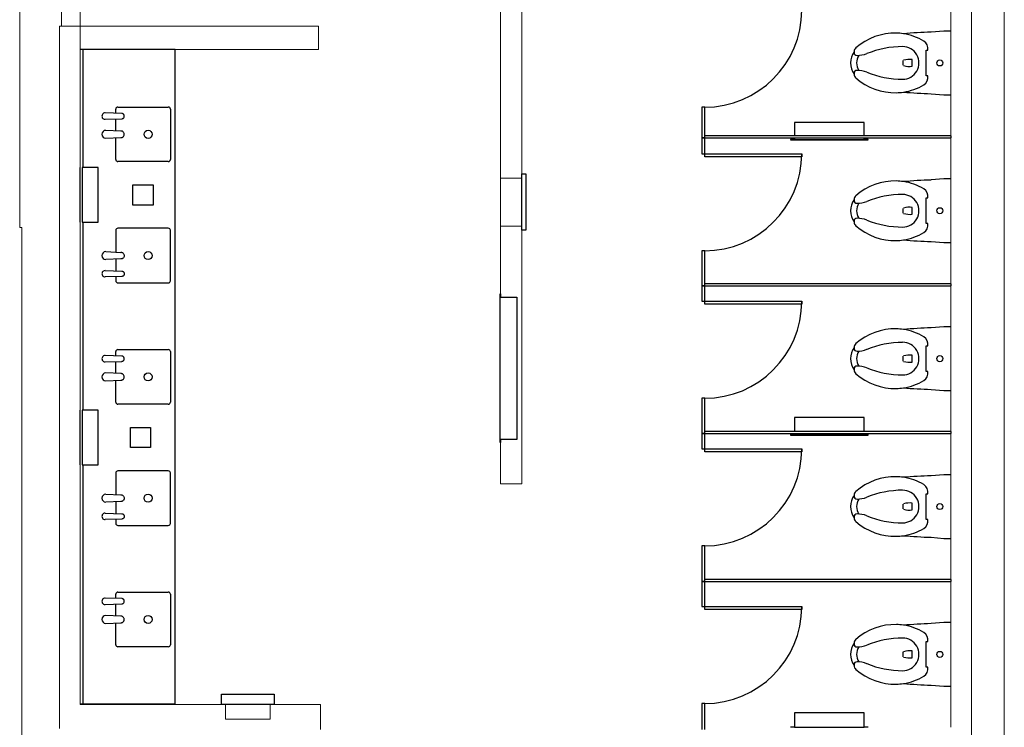
# Model space of a CAD drawing. Units: inches. Extents: x -4372 to 8991, y -4562 to 10911.
# Drawn here: x 4641 to 4885, y 669 to 844 of the extents above; entities that cross this region are included whole.
import ezdxf

# ---------------------------------------------------------------- set-up
doc = ezdxf.new("R2010")
doc.units = ezdxf.units.IN
doc.header["$MEASUREMENT"] = 0
doc.layers.add('MC-BLDG Shell', color=7, linetype='Continuous')

# ---------------------------------------------------------------- blocks, each defined once
blk = doc.blocks.new('MCNS-Lobby-Bldg Shell')
at = {"layer": 'MC-BLDG Shell', "lineweight": 0}
for p, q in [((4641.01, 792.43), (4641.01, 888.22)), ((4651.32, 888.22), (4651.32, 842.27)), ((4655.94, 842.27), (4655.94, 888.22)), ((4759.97, 888.22), (4759.97, 804.65)), ((4765.22, 805.78), (4765.22, 887.72)), ((4876.52, 571.27), (4876.52, 888.84)), ((4884.6, 888.84), (4884.6, 571.27)), ((4871.4, 851.22), (4871.4, 815.14)), ((4650.82, 842.27), (4650.82, 668.52)), ((4655.94, 842.27), (4650.82, 842.27)), ((4651.32, 842.27), (4655.94, 842.27)), ((4714.97, 842.27), (4655.94, 842.27)), ((4655.94, 842.27), (4655.94, 836.52)), ((4655.94, 674.52), (4655.94, 842.27)), ((4714.97, 836.52), (4714.97, 842.27)), ((4655.94, 836.52), (4714.97, 836.52)), ((4871.4, 814.64), (4871.4, 778.57)), ((4759.97, 804.65), (4765.22, 804.65)), ((4759.97, 792.78), (4759.97, 804.65)), ((4641.51, 792.43), (4641.01, 792.43)), ((4641.51, 570.64), (4641.51, 792.43)), ((4765.22, 792.78), (4759.97, 792.78)), ((4759.97, 792.78), (4759.97, 775.27)), ((4765.22, 729.06), (4765.22, 791.78)), ((4871.4, 778.07), (4871.4, 741.99)), ((4871.4, 741.49), (4871.4, 705.42)), ((4759.97, 740.02), (4759.97, 729.06)), ((4759.97, 729.06), (4765.22, 729.06)), ((4871.4, 704.89), (4871.4, 668.84)), ((4690.96, 674.52), (4655.94, 674.52)), ((4691.93, 670.89), (4691.93, 674.52)), ((4702.99, 674.52), (4702.99, 670.89)), ((4714.94, 674.52), (4703.96, 674.52)), ((4715.44, 674.52), (4714.94, 674.52)), ((4715.44, 668.27), (4715.44, 674.52)), ((4702.99, 670.89), (4691.93, 670.89))]:
    blk.add_line(p, q, dxfattribs=at)
at = {"layer": 'MC-BLDG Shell'}
for p, q in [((4869.64, 841.05), (4866.48, 840.79)), ((4869.64, 841.05), (4866.48, 840.79)), ((4871.4, 841.05), (4869.64, 841.05)), ((4871.4, 841.05), (4869.64, 841.05)), ((4679.44, 836.46), (4655.94, 836.46)), ((4679.44, 836.46), (4655.94, 836.46)), ((4656.69, 807.27), (4656.69, 836.46)), ((4679.44, 674.64), (4679.44, 836.46)), ((4679.44, 674.64), (4679.44, 836.46)), ((4865.3, 836.34), (4865.69, 836.34)), ((4865.3, 829.99), (4865.3, 836.34)), ((4859.46, 833.77), (4859.46, 832.59)), ((4861.82, 832.34), (4861.82, 834.02)), ((4865.69, 829.99), (4865.3, 829.99)), ((4866.48, 825.56), (4869.64, 825.3)), ((4866.48, 825.56), (4869.64, 825.3)), ((4869.64, 825.3), (4871.4, 825.3)), ((4869.64, 825.3), (4871.4, 825.3)), ((4664.78, 820.72), (4664.78, 821.77)), ((4665.28, 822.27), (4677.78, 822.27)), ((4678.28, 821.77), (4678.28, 809.27)), ((4810.48, 822.22), (4809.73, 822.22)), ((4809.73, 822.22), (4809.73, 814.64)), ((4810.48, 814.64), (4810.48, 822.22)), ((4662.14, 819.23), (4666.24, 819.36)), ((4666.24, 820.68), (4662.16, 820.81)), ((4664.78, 816.38), (4664.78, 819.31)), ((4665.99, 816.32), (4662.32, 816.5)), ((4849.91, 818.46), (4832.73, 818.46)), ((4832.73, 818.46), (4832.73, 815.14)), ((4849.91, 815.14), (4849.91, 818.46)), ((4662.32, 814.54), (4665.99, 814.71)), ((4664.78, 809.27), (4664.78, 814.66)), ((4810.48, 814.64), (4809.73, 814.64)), ((4809.73, 814.64), (4809.73, 810.72)), ((4809.73, 814.64), (4810.48, 814.64)), ((4871.48, 815.14), (4810.48, 815.14)), ((4810.48, 810.72), (4810.48, 814.64)), ((4810.48, 814.64), (4871.48, 814.64)), ((4832.73, 814.27), (4831.73, 814.27)), ((4831.73, 814.27), (4831.73, 814.14)), ((4831.73, 814.14), (4832.73, 814.14)), ((4832.73, 814.64), (4832.73, 814.27)), ((4832.73, 814.27), (4849.91, 814.27)), ((4832.73, 814.14), (4849.91, 814.14)), ((4832.73, 814.14), (4849.91, 814.14)), ((4849.91, 814.27), (4849.91, 814.64)), ((4850.91, 814.27), (4849.91, 814.27)), ((4849.91, 814.14), (4850.91, 814.14)), ((4850.91, 814.14), (4850.91, 814.27)), ((4871.48, 814.64), (4871.48, 815.14)), ((4677.78, 808.77), (4665.28, 808.77)), ((4809.73, 810.72), (4810.48, 810.72)), ((4810.48, 810.72), (4834.48, 810.72)), ((4810.48, 809.97), (4810.48, 810.72)), ((4834.48, 809.97), (4810.48, 809.97)), ((4834.48, 810.72), (4834.48, 809.97)), ((4655.94, 793.77), (4655.94, 807.27)), ((4660.44, 807.27), (4656.44, 807.27)), ((4656.44, 807.27), (4656.44, 793.77)), ((4660.44, 793.77), (4660.44, 807.27)), ((4765.22, 791.78), (4765.22, 805.78)), ((4765.22, 805.78), (4766.22, 805.78)), ((4766.22, 805.78), (4766.22, 791.78)), ((4869.64, 804.48), (4866.48, 804.22)), ((4869.64, 804.48), (4866.48, 804.22)), ((4871.4, 804.48), (4869.64, 804.48)), ((4871.4, 804.48), (4869.64, 804.48)), ((4669.01, 798.02), (4669.01, 803.02)), ((4669.01, 803.02), (4674.01, 803.02)), ((4674.01, 803.02), (4674.01, 798.02)), ((4660.44, 799.86), (4660.44, 801.18)), ((4865.3, 799.77), (4865.69, 799.77)), ((4865.3, 793.42), (4865.3, 799.77)), ((4674.01, 798.02), (4669.01, 798.02)), ((4859.46, 797.19), (4859.46, 796.02)), ((4861.82, 795.77), (4861.82, 797.44)), ((4656.44, 793.77), (4660.44, 793.77)), ((4656.69, 747.27), (4656.69, 793.77)), ((4664.78, 791.77), (4664.78, 786.38)), ((4677.78, 792.27), (4665.28, 792.27)), ((4678.28, 779.27), (4678.28, 791.77)), ((4766.22, 791.78), (4765.22, 791.78)), ((4865.69, 793.42), (4865.3, 793.42)), ((4866.48, 788.99), (4869.64, 788.73)), ((4866.48, 788.99), (4869.64, 788.73)), ((4869.64, 788.73), (4871.4, 788.73)), ((4869.64, 788.73), (4871.4, 788.73)), ((4662.32, 786.5), (4665.99, 786.32)), ((4665.99, 784.71), (4662.32, 784.54)), ((4664.78, 784.66), (4664.78, 781.72)), ((4810.48, 786.72), (4809.73, 786.72)), ((4809.73, 786.72), (4809.73, 778.07)), ((4810.48, 778.07), (4810.48, 786.72)), ((4662.14, 781.81), (4666.24, 781.68)), ((4666.24, 780.36), (4662.16, 780.23)), ((4664.78, 780.31), (4664.78, 779.27)), ((4665.28, 778.77), (4677.78, 778.77)), ((4810.48, 778.07), (4809.73, 778.07)), ((4809.73, 778.07), (4809.73, 774.22)), ((4809.73, 778.07), (4810.48, 778.07)), ((4871.48, 778.57), (4810.48, 778.57)), ((4810.48, 774.22), (4810.48, 778.07)), ((4810.48, 778.07), (4871.48, 778.07)), ((4871.48, 778.07), (4871.48, 778.57)), ((4759.85, 739.27), (4759.85, 776.02)), ((4759.85, 776.02), (4759.97, 776.02)), ((4759.97, 776.02), (4759.97, 775.27)), ((4759.97, 775.27), (4763.97, 775.27)), ((4763.97, 775.27), (4763.97, 740.02)), ((4809.73, 774.22), (4810.48, 774.22)), ((4810.48, 774.22), (4834.48, 774.22)), ((4810.48, 773.47), (4810.48, 774.22)), ((4834.48, 773.47), (4810.48, 773.47)), ((4834.48, 774.22), (4834.48, 773.47)), ((4869.64, 767.9), (4866.48, 767.64)), ((4869.64, 767.9), (4866.48, 767.64)), ((4871.4, 767.9), (4869.64, 767.9)), ((4871.4, 767.9), (4869.64, 767.9)), ((4865.3, 763.19), (4865.69, 763.19)), ((4865.3, 756.84), (4865.3, 763.19)), ((4666.24, 760.68), (4662.16, 760.81)), ((4664.78, 760.72), (4664.78, 761.77)), ((4665.28, 762.27), (4677.78, 762.27)), ((4678.28, 761.77), (4678.28, 749.27)), ((4859.46, 760.62), (4859.46, 759.44)), ((4861.82, 759.19), (4861.82, 760.87)), ((4662.14, 759.23), (4666.24, 759.36)), ((4664.78, 756.38), (4664.78, 759.31)), ((4665.99, 756.32), (4662.32, 756.5)), ((4865.69, 756.84), (4865.3, 756.84)), ((4662.32, 754.54), (4665.99, 754.71)), ((4664.78, 749.27), (4664.78, 754.66)), ((4866.48, 752.41), (4869.64, 752.15)), ((4866.48, 752.41), (4869.64, 752.15)), ((4869.64, 752.15), (4871.4, 752.15)), ((4869.64, 752.15), (4871.4, 752.15)), ((4677.78, 748.77), (4665.28, 748.77)), ((4810.48, 750.22), (4809.73, 750.22)), ((4809.73, 750.22), (4809.73, 741.49)), ((4810.48, 741.49), (4810.48, 750.22)), ((4655.94, 733.77), (4655.94, 747.27)), ((4660.44, 747.27), (4656.44, 747.27)), ((4656.44, 747.27), (4656.44, 733.77)), ((4660.44, 733.77), (4660.44, 747.27)), ((4849.91, 745.46), (4832.73, 745.46)), ((4832.73, 745.46), (4832.73, 741.99)), ((4849.91, 741.99), (4849.91, 745.46)), ((4668.4, 738.02), (4668.4, 743.02)), ((4668.4, 743.02), (4673.4, 743.02)), ((4673.4, 743.02), (4673.4, 738.02)), ((4660.44, 739.86), (4660.44, 741.18)), ((4810.48, 741.49), (4809.73, 741.49)), ((4809.73, 741.49), (4809.73, 737.72)), ((4809.73, 741.49), (4810.48, 741.49)), ((4871.48, 741.99), (4810.48, 741.99)), ((4810.48, 737.72), (4810.48, 741.49)), ((4810.48, 741.49), (4871.48, 741.49)), ((4832.73, 741.27), (4831.73, 741.27)), ((4831.73, 741.27), (4831.73, 741.14)), ((4831.73, 741.14), (4832.73, 741.14)), ((4832.73, 741.27), (4849.91, 741.27)), ((4832.73, 741.14), (4849.91, 741.14)), ((4832.73, 741.14), (4849.91, 741.14)), ((4850.91, 741.27), (4849.91, 741.27)), ((4849.91, 741.14), (4850.91, 741.14)), ((4850.91, 741.14), (4850.91, 741.27)), ((4871.48, 741.49), (4871.48, 741.99)), ((4759.97, 739.27), (4759.85, 739.27)), ((4763.97, 740.02), (4759.97, 740.02)), ((4759.97, 740.02), (4759.97, 739.27)), ((4673.4, 738.02), (4668.4, 738.02)), ((4809.73, 737.72), (4810.48, 737.72)), ((4810.48, 737.72), (4834.48, 737.72)), ((4810.48, 736.97), (4810.48, 737.72)), ((4834.48, 736.97), (4810.48, 736.97)), ((4834.48, 737.72), (4834.48, 736.97)), ((4656.44, 733.77), (4660.44, 733.77)), ((4656.69, 674.64), (4656.69, 733.77)), ((4664.78, 731.77), (4664.78, 726.38)), ((4677.78, 732.27), (4665.28, 732.27)), ((4678.28, 719.27), (4678.28, 731.77)), ((4869.64, 731.33), (4866.48, 731.07)), ((4869.64, 731.33), (4866.48, 731.07)), ((4871.4, 731.33), (4869.64, 731.33)), ((4871.4, 731.33), (4869.64, 731.33)), ((4662.32, 726.5), (4665.99, 726.32)), ((4865.3, 726.62), (4865.69, 726.62)), ((4865.3, 720.27), (4865.3, 726.62)), ((4665.99, 724.71), (4662.32, 724.54)), ((4664.78, 724.66), (4664.78, 721.72)), ((4859.46, 724.04), (4859.46, 722.87)), ((4861.82, 722.62), (4861.82, 724.29)), ((4662.14, 721.81), (4666.24, 721.68)), ((4666.24, 720.36), (4662.16, 720.23)), ((4664.78, 720.31), (4664.78, 719.27)), ((4665.28, 718.77), (4677.78, 718.77)), ((4865.69, 720.27), (4865.3, 720.27)), ((4866.48, 715.84), (4869.64, 715.58)), ((4866.48, 715.84), (4869.64, 715.58)), ((4869.64, 715.58), (4871.4, 715.58)), ((4869.64, 715.58), (4871.4, 715.58)), ((4810.48, 713.72), (4809.73, 713.72)), ((4809.73, 713.72), (4809.73, 704.92)), ((4810.48, 704.92), (4810.48, 713.72)), ((4810.48, 704.92), (4809.73, 704.92)), ((4809.73, 704.92), (4809.73, 698.72)), ((4809.73, 704.92), (4810.48, 704.92)), ((4871.48, 705.42), (4810.48, 705.42)), ((4810.48, 698.72), (4810.48, 704.92)), ((4810.48, 704.92), (4871.48, 704.92)), ((4871.48, 704.92), (4871.48, 705.42)), ((4664.78, 700.72), (4664.78, 701.77)), ((4665.28, 702.27), (4677.78, 702.27)), ((4678.28, 701.77), (4678.28, 689.27)), ((4662.14, 699.23), (4666.24, 699.36)), ((4666.24, 700.68), (4662.16, 700.81)), ((4664.78, 696.38), (4664.78, 699.31)), ((4809.73, 698.72), (4810.48, 698.72)), ((4810.48, 698.72), (4834.48, 698.72)), ((4810.48, 697.97), (4810.48, 698.72)), ((4834.48, 697.97), (4810.48, 697.97)), ((4834.48, 698.72), (4834.48, 697.97)), ((4665.99, 696.32), (4662.32, 696.5)), ((4662.32, 694.54), (4665.99, 694.71)), ((4664.78, 689.27), (4664.78, 694.66)), ((4869.64, 694.76), (4866.48, 694.5)), ((4869.64, 694.76), (4866.48, 694.5)), ((4871.4, 694.76), (4869.64, 694.76)), ((4871.4, 694.76), (4869.64, 694.76)), ((4865.3, 690.04), (4865.69, 690.04)), ((4865.3, 683.69), (4865.3, 690.04)), ((4677.78, 688.77), (4665.28, 688.77)), ((4859.46, 687.47), (4859.46, 686.29)), ((4861.82, 686.04), (4861.82, 687.72)), ((4865.69, 683.69), (4865.3, 683.69)), ((4866.48, 679.27), (4869.64, 679.01)), ((4866.48, 679.27), (4869.64, 679.01)), ((4869.64, 679.01), (4871.4, 679.01)), ((4869.64, 679.01), (4871.4, 679.01)), ((4690.96, 677.08), (4703.96, 677.08)), ((4690.96, 674.52), (4690.96, 677.08)), ((4703.96, 677.08), (4703.96, 674.52)), ((4655.94, 674.64), (4679.44, 674.64)), ((4655.94, 674.64), (4679.44, 674.64)), ((4703.96, 674.52), (4690.96, 674.52)), ((4810.48, 674.72), (4809.73, 674.72)), ((4809.73, 674.72), (4809.73, 668.34)), ((4810.48, 668.34), (4810.48, 674.72)), ((4849.91, 672.46), (4832.73, 672.46)), ((4832.73, 672.46), (4832.73, 668.89)), ((4849.91, 668.89), (4849.91, 672.46)), ((4832.73, 668.89), (4831.73, 668.89)), ((4832.73, 668.89), (4849.91, 668.89)), ((4850.91, 668.89), (4849.91, 668.89))]:
    blk.add_line(p, q, dxfattribs=at)
for centre, radius in [((4868.65, 833.18), 0.75), ((4672.78, 815.52), 1), ((4868.65, 796.6), 0.75), ((4672.78, 785.52), 1), ((4868.65, 760.03), 0.75), ((4672.78, 755.52), 1), ((4672.78, 725.52), 1), ((4868.65, 723.45), 0.75), ((4672.78, 695.52), 1), ((4868.65, 686.88), 0.75)]:
    blk.add_circle(centre, radius, dxfattribs=at)
for centre, radius, start, end in [((4810.48, 846.22), 24, 270, 0), ((4857.53, 826.08), 14.47, 88.4176, 131.6755), ((4857.53, 826.08), 14.47, 88.4176, 131.6755), ((4857.55, 826.58), 13.98, 81.4599, 88.4176), ((4857.55, 826.58), 13.98, 81.4599, 88.4176), ((4872.44, 675.6), 165.3, 92.0654, 94.4467), ((4872.44, 675.6), 165.3, 92.0654, 94.4467), ((4857.55, 826.58), 13.98, 59.2239, 81.4599), ((4863.62, 836.77), 2.11, 348.1977, 59.2239), ((4851.35, 833.18), 4.8, 144.9639, 215.0361), ((4851.35, 833.18), 4.8, 144.9639, 215.0361), ((4848.87, 835.82), 1.45, 175.3983, 183.6805), ((4848.87, 835.82), 1.45, 131.6755, 175.3983), ((4848.87, 835.82), 1.45, 131.6755, 175.3983), ((4848.17, 835.77), 0.75, 183.6805, 269.5825), ((4859.52, 813.25), 23.96, 90.1833, 111.9582), ((4859.45, 833.18), 4.04, 269.8167, 90.1833), ((4851.47, 833.18), 3.41, 147.1133, 212.8867), ((4851.47, 833.18), 3.41, 147.1133, 212.8867), ((4848.21, 841.29), 6.26, 269.5825, 291.9582), ((4861.16, 828.94), 5.12, 82.5753, 106.5995), ((4848.17, 830.59), 0.75, 90.4175, 176.3195), ((4848.21, 825.07), 6.26, 68.0418, 90.4175), ((4859.52, 853.11), 23.96, 248.0418, 269.8167), ((4861.16, 837.42), 5.12, 253.4005, 277.4247), ((4848.87, 830.54), 1.45, 176.3195, 184.6017), ((4848.87, 830.54), 1.45, 184.6017, 228.3245), ((4848.87, 830.54), 1.45, 184.6017, 228.3245), ((4857.53, 840.27), 14.47, 228.3245, 271.5824), ((4857.53, 840.27), 14.47, 228.3245, 271.5824), ((4863.62, 829.58), 2.11, 300.7761, 11.1057), ((4857.55, 839.78), 13.98, 271.5824, 278.5401), ((4857.55, 839.78), 13.98, 271.5824, 278.5401), ((4857.55, 839.78), 13.98, 278.5401, 300.7761), ((4872.44, 990.76), 165.3, 265.5533, 267.9346), ((4872.44, 990.76), 165.3, 265.5533, 267.9346), ((4665.28, 821.77), 0.5, 90, 180), ((4677.78, 821.77), 0.5, 0, 90), ((4662.14, 820.02), 0.791, 88.1479, 269.999), ((4662.32, 815.52), 0.98, 90, 270), ((4665.28, 809.27), 0.5, 180, 270), ((4677.78, 809.27), 0.5, 270, 0), ((4810.48, 810.72), 24, 270, 0), ((4857.53, 789.51), 14.47, 88.4176, 131.6755), ((4857.53, 789.51), 14.47, 88.4176, 131.6755), ((4857.55, 790), 13.98, 81.4599, 88.4176), ((4857.55, 790), 13.98, 81.4599, 88.4176), ((4872.44, 639.02), 165.3, 92.0654, 94.4467), ((4872.44, 639.02), 165.3, 92.0654, 94.4467), ((4857.55, 790), 13.98, 59.2239, 81.4599), ((4863.62, 800.2), 2.11, 348.1977, 59.2239), ((4851.35, 796.6), 4.8, 144.9639, 215.0361), ((4851.35, 796.6), 4.8, 144.9639, 215.0361), ((4848.87, 799.24), 1.45, 175.3983, 183.6805), ((4848.87, 799.24), 1.45, 131.6755, 175.3983), ((4848.87, 799.24), 1.45, 131.6755, 175.3983), ((4848.17, 799.2), 0.75, 183.6805, 269.5825), ((4859.52, 776.68), 23.96, 90.1833, 111.9582), ((4859.45, 796.6), 4.04, 269.8167, 90.1833), ((4851.47, 796.6), 3.41, 147.1133, 212.8867), ((4851.47, 796.6), 3.41, 147.1133, 212.8867), ((4848.21, 804.71), 6.26, 269.5825, 291.9582), ((4861.16, 792.37), 5.12, 82.5753, 106.5995), ((4848.17, 794.01), 0.75, 90.4175, 176.3195), ((4848.21, 788.5), 6.26, 68.0418, 90.4175), ((4859.52, 816.53), 23.96, 248.0418, 269.8167), ((4861.16, 800.84), 5.12, 253.4005, 277.4247), ((4665.28, 791.77), 0.5, 90, 180), ((4677.78, 791.77), 0.5, 0, 90), ((4848.87, 793.97), 1.45, 176.3195, 184.6017), ((4848.87, 793.97), 1.45, 184.6017, 228.3245), ((4848.87, 793.97), 1.45, 184.6017, 228.3245), ((4857.53, 803.7), 14.47, 228.3245, 271.5824), ((4857.53, 803.7), 14.47, 228.3245, 271.5824), ((4863.62, 793.01), 2.11, 300.7761, 11.1057), ((4857.55, 803.21), 13.98, 271.5824, 278.5401), ((4857.55, 803.21), 13.98, 271.5824, 278.5401), ((4857.55, 803.21), 13.98, 278.5401, 300.7761), ((4872.44, 954.18), 165.3, 265.5533, 267.9346), ((4872.44, 954.18), 165.3, 265.5533, 267.9346), ((4662.32, 785.52), 0.98, 90, 270), ((4662.14, 781.02), 0.791, 90.001, 271.8521), ((4665.28, 779.27), 0.5, 180, 270), ((4677.78, 779.27), 0.5, 270, 0), ((4810.48, 774.22), 24, 270, 0), ((4857.53, 752.93), 14.47, 88.4176, 131.6755), ((4857.53, 752.93), 14.47, 88.4176, 131.6755), ((4857.55, 753.43), 13.98, 81.4599, 88.4176), ((4857.55, 753.43), 13.98, 81.4599, 88.4176), ((4872.44, 602.45), 165.3, 92.0654, 94.4467), ((4872.44, 602.45), 165.3, 92.0654, 94.4467), ((4857.55, 753.43), 13.98, 59.2239, 81.4599), ((4863.62, 763.62), 2.11, 348.1977, 59.2239), ((4851.35, 760.03), 4.8, 144.9639, 215.0361), ((4851.35, 760.03), 4.8, 144.9639, 215.0361), ((4848.87, 762.67), 1.45, 175.3983, 183.6805), ((4848.87, 762.67), 1.45, 131.6755, 175.3983), ((4848.87, 762.67), 1.45, 131.6755, 175.3983), ((4848.17, 762.62), 0.75, 183.6805, 269.5825), ((4859.52, 740.1), 23.96, 90.1833, 111.9582), ((4859.45, 760.03), 4.04, 269.8167, 90.1833), ((4662.14, 760.02), 0.791, 88.1479, 269.999), ((4665.28, 761.77), 0.5, 90, 180), ((4677.78, 761.77), 0.5, 0, 90), ((4851.47, 760.03), 3.41, 147.1133, 212.8867), ((4851.47, 760.03), 3.41, 147.1133, 212.8867), ((4848.21, 768.14), 6.26, 269.5825, 291.9582), ((4861.16, 755.79), 5.12, 82.5753, 106.5995), ((4848.17, 757.44), 0.75, 90.4175, 176.3195), ((4848.21, 751.92), 6.26, 68.0418, 90.4175), ((4859.52, 779.96), 23.96, 248.0418, 269.8167), ((4861.16, 764.27), 5.12, 253.4005, 277.4247), ((4662.32, 755.52), 0.98, 90, 270), ((4848.87, 757.39), 1.45, 176.3195, 184.6017), ((4848.87, 757.39), 1.45, 184.6017, 228.3245), ((4848.87, 757.39), 1.45, 184.6017, 228.3245), ((4857.53, 767.12), 14.47, 228.3245, 271.5824), ((4857.53, 767.12), 14.47, 228.3245, 271.5824), ((4863.62, 756.43), 2.11, 300.7761, 11.1057), ((4857.55, 766.63), 13.98, 271.5824, 278.5401), ((4857.55, 766.63), 13.98, 271.5824, 278.5401), ((4857.55, 766.63), 13.98, 278.5401, 300.7761), ((4872.44, 917.61), 165.3, 265.5533, 267.9346), ((4872.44, 917.61), 165.3, 265.5533, 267.9346), ((4665.28, 749.27), 0.5, 180, 270), ((4677.78, 749.27), 0.5, 270, 0), ((4810.48, 737.72), 24, 270, 0), ((4665.28, 731.77), 0.5, 90, 180), ((4677.78, 731.77), 0.5, 0, 90), ((4857.53, 716.36), 14.47, 88.4176, 131.6755), ((4857.53, 716.36), 14.47, 88.4176, 131.6755), ((4857.55, 716.85), 13.98, 81.4599, 88.4176), ((4857.55, 716.85), 13.98, 81.4599, 88.4176), ((4872.44, 565.88), 165.3, 92.0654, 94.4467), ((4872.44, 565.88), 165.3, 92.0654, 94.4467), ((4857.55, 716.85), 13.98, 59.2239, 81.4599), ((4863.62, 727.05), 2.11, 348.1977, 59.2239), ((4662.32, 725.52), 0.98, 90, 270), ((4851.35, 723.45), 4.8, 144.9639, 215.0361), ((4851.35, 723.45), 4.8, 144.9639, 215.0361), ((4848.87, 726.09), 1.45, 175.3983, 183.6805), ((4848.87, 726.09), 1.45, 131.6755, 175.3983), ((4848.87, 726.09), 1.45, 131.6755, 175.3983), ((4848.17, 726.05), 0.75, 183.6805, 269.5825), ((4859.52, 703.53), 23.96, 90.1833, 111.9582), ((4859.45, 723.45), 4.04, 269.8167, 90.1833), ((4851.47, 723.45), 3.41, 147.1133, 212.8867), ((4851.47, 723.45), 3.41, 147.1133, 212.8867), ((4848.21, 731.56), 6.26, 269.5825, 291.9582), ((4861.16, 719.22), 5.12, 82.5753, 106.5995), ((4662.14, 721.02), 0.791, 90.001, 271.8521), ((4848.17, 720.86), 0.75, 90.4175, 176.3195), ((4848.21, 715.35), 6.26, 68.0418, 90.4175), ((4859.52, 743.38), 23.96, 248.0418, 269.8167), ((4861.16, 727.69), 5.12, 253.4005, 277.4247), ((4665.28, 719.27), 0.5, 180, 270), ((4677.78, 719.27), 0.5, 270, 0), ((4848.87, 720.82), 1.45, 176.3195, 184.6017), ((4848.87, 720.82), 1.45, 184.6017, 228.3245), ((4848.87, 720.82), 1.45, 184.6017, 228.3245), ((4857.53, 730.55), 14.47, 228.3245, 271.5824), ((4857.53, 730.55), 14.47, 228.3245, 271.5824), ((4863.62, 719.86), 2.11, 300.7761, 11.1057), ((4857.55, 730.06), 13.98, 271.5824, 278.5401), ((4857.55, 730.06), 13.98, 271.5824, 278.5401), ((4857.55, 730.06), 13.98, 278.5401, 300.7761), ((4872.44, 881.03), 165.3, 265.5533, 267.9346), ((4872.44, 881.03), 165.3, 265.5533, 267.9346), ((4665.28, 701.77), 0.5, 90, 180), ((4677.78, 701.77), 0.5, 0, 90), ((4662.14, 700.02), 0.791, 88.1479, 269.999), ((4810.48, 698.72), 24, 270, 0), ((4662.32, 695.52), 0.98, 90, 270), ((4857.53, 679.79), 14.47, 88.4176, 131.6755), ((4857.53, 679.79), 14.47, 88.4176, 131.6755), ((4857.55, 680.28), 13.98, 81.4599, 88.4176), ((4857.55, 680.28), 13.98, 81.4599, 88.4176), ((4872.44, 529.3), 165.3, 92.0654, 94.4467), ((4872.44, 529.3), 165.3, 92.0654, 94.4467), ((4857.55, 680.28), 13.98, 59.2239, 81.4599), ((4863.62, 690.47), 2.11, 348.1977, 59.2239), ((4851.35, 686.88), 4.8, 144.9639, 215.0361), ((4851.35, 686.88), 4.8, 144.9639, 215.0361), ((4848.87, 689.52), 1.45, 175.3983, 183.6805), ((4848.87, 689.52), 1.45, 131.6755, 175.3983), ((4848.87, 689.52), 1.45, 131.6755, 175.3983), ((4848.17, 689.47), 0.75, 183.6805, 269.5825), ((4859.52, 666.95), 23.96, 90.1833, 111.9582), ((4859.45, 686.88), 4.04, 269.8167, 90.1833), ((4665.28, 689.27), 0.5, 180, 270), ((4677.78, 689.27), 0.5, 270, 0), ((4851.47, 686.88), 3.41, 147.1133, 212.8867), ((4851.47, 686.88), 3.41, 147.1133, 212.8867), ((4848.21, 694.99), 6.26, 269.5825, 291.9582), ((4861.16, 682.64), 5.12, 82.5753, 106.5995), ((4848.17, 684.29), 0.75, 90.4175, 176.3195), ((4848.21, 678.77), 6.26, 68.0418, 90.4175), ((4859.52, 706.81), 23.96, 248.0418, 269.8167), ((4861.16, 691.12), 5.12, 253.4005, 277.4247), ((4848.87, 684.24), 1.45, 176.3195, 184.6017), ((4848.87, 684.24), 1.45, 184.6017, 228.3245), ((4848.87, 684.24), 1.45, 184.6017, 228.3245), ((4857.53, 693.98), 14.47, 228.3245, 271.5824), ((4857.53, 693.98), 14.47, 228.3245, 271.5824), ((4863.62, 683.28), 2.11, 300.7761, 11.1057), ((4857.55, 693.48), 13.98, 271.5824, 278.5401), ((4857.55, 693.48), 13.98, 271.5824, 278.5401), ((4857.55, 693.48), 13.98, 278.5401, 300.7761), ((4872.44, 844.46), 165.3, 265.5533, 267.9346), ((4872.44, 844.46), 165.3, 265.5533, 267.9346)]:
    blk.add_arc(centre, radius, start, end, dxfattribs=at)
for points, knots in [([(4666.24, 819.36), (4666.29, 819.36), (4666.39, 819.37), (4666.54, 819.42), (4666.67, 819.51), (4666.81, 819.67), (4666.9, 819.93), (4666.87, 820.23), (4666.75, 820.44), (4666.61, 820.58), (4666.43, 820.66), (4666.3, 820.68), (4666.24, 820.68)], [0, 0, 0, 0, 0.076923, 0.153846, 0.230769, 0.307692, 0.461538, 0.615385, 0.711538, 0.807692, 0.903846, 1, 1, 1, 1]), ([(4665.99, 814.71), (4666.05, 814.7), (4666.18, 814.7), (4666.36, 814.75), (4666.53, 814.84), (4666.72, 815.01), (4666.88, 815.31), (4666.88, 815.69), (4666.74, 816), (4666.54, 816.21), (4666.32, 816.31), (4666.13, 816.34), (4666.03, 816.33), (4665.99, 816.32)], [0, 0, 0, 0, 0.071429, 0.142857, 0.214286, 0.285714, 0.428571, 0.571429, 0.678571, 0.785714, 0.892857, 0.946429, 1, 1, 1, 1]), ([(4665.99, 786.32), (4666.04, 786.33), (4666.13, 786.34), (4666.32, 786.31), (4666.54, 786.21), (4666.74, 786), (4666.88, 785.69), (4666.88, 785.31), (4666.72, 785.01), (4666.53, 784.84), (4666.36, 784.75), (4666.18, 784.7), (4666.05, 784.7), (4665.99, 784.71)], [-1, -1, -1, -1, -0.946429, -0.892857, -0.785714, -0.678571, -0.571429, -0.428571, -0.285714, -0.214286, -0.142857, -0.071429, 0, 0, 0, 0]), ([(4666.24, 781.68), (4666.3, 781.68), (4666.43, 781.66), (4666.61, 781.58), (4666.75, 781.44), (4666.87, 781.23), (4666.9, 780.93), (4666.81, 780.67), (4666.67, 780.51), (4666.54, 780.42), (4666.39, 780.37), (4666.29, 780.36), (4666.24, 780.36)], [-1, -1, -1, -1, -0.903846, -0.807692, -0.711538, -0.615385, -0.461538, -0.307692, -0.230769, -0.153846, -0.076923, 0, 0, 0, 0]), ([(4666.24, 759.36), (4666.29, 759.36), (4666.39, 759.37), (4666.54, 759.42), (4666.67, 759.51), (4666.81, 759.67), (4666.9, 759.93), (4666.87, 760.23), (4666.75, 760.44), (4666.61, 760.58), (4666.43, 760.66), (4666.3, 760.68), (4666.24, 760.68)], [0, 0, 0, 0, 0.076923, 0.153846, 0.230769, 0.307692, 0.461538, 0.615385, 0.711538, 0.807692, 0.903846, 1, 1, 1, 1]), ([(4665.99, 754.71), (4666.05, 754.7), (4666.18, 754.7), (4666.36, 754.75), (4666.53, 754.84), (4666.72, 755.01), (4666.88, 755.31), (4666.88, 755.69), (4666.74, 756), (4666.54, 756.21), (4666.32, 756.31), (4666.13, 756.34), (4666.03, 756.33), (4665.99, 756.32)], [0, 0, 0, 0, 0.071429, 0.142857, 0.214286, 0.285714, 0.428571, 0.571429, 0.678571, 0.785714, 0.892857, 0.946429, 1, 1, 1, 1]), ([(4665.99, 726.32), (4666.04, 726.33), (4666.13, 726.34), (4666.32, 726.31), (4666.54, 726.21), (4666.74, 726), (4666.88, 725.69), (4666.88, 725.31), (4666.72, 725.01), (4666.53, 724.84), (4666.36, 724.75), (4666.18, 724.7), (4666.05, 724.7), (4665.99, 724.71)], [-1, -1, -1, -1, -0.946429, -0.892857, -0.785714, -0.678571, -0.571429, -0.428571, -0.285714, -0.214286, -0.142857, -0.071429, 0, 0, 0, 0]), ([(4666.24, 721.68), (4666.3, 721.68), (4666.43, 721.66), (4666.61, 721.58), (4666.75, 721.44), (4666.87, 721.23), (4666.9, 720.93), (4666.81, 720.67), (4666.67, 720.51), (4666.54, 720.42), (4666.39, 720.37), (4666.29, 720.36), (4666.24, 720.36)], [-1, -1, -1, -1, -0.903846, -0.807692, -0.711538, -0.615385, -0.461538, -0.307692, -0.230769, -0.153846, -0.076923, 0, 0, 0, 0]), ([(4666.24, 699.36), (4666.29, 699.36), (4666.39, 699.37), (4666.54, 699.42), (4666.67, 699.51), (4666.81, 699.67), (4666.9, 699.93), (4666.87, 700.23), (4666.75, 700.44), (4666.61, 700.58), (4666.43, 700.66), (4666.3, 700.68), (4666.24, 700.68)], [0, 0, 0, 0, 0.076923, 0.153846, 0.230769, 0.307692, 0.461538, 0.615385, 0.711538, 0.807692, 0.903846, 1, 1, 1, 1]), ([(4665.99, 694.71), (4666.05, 694.7), (4666.18, 694.7), (4666.36, 694.75), (4666.53, 694.84), (4666.72, 695.01), (4666.88, 695.31), (4666.88, 695.69), (4666.74, 696), (4666.54, 696.21), (4666.32, 696.31), (4666.13, 696.34), (4666.03, 696.33), (4665.99, 696.32)], [0, 0, 0, 0, 0.071429, 0.142857, 0.214286, 0.285714, 0.428571, 0.571429, 0.678571, 0.785714, 0.892857, 0.946429, 1, 1, 1, 1])]:
    blk.add_open_spline(points, degree=3, knots=knots, dxfattribs=at)

msp = doc.modelspace()

# ---------------------------------------------------------------- block references
at = {"layer": 'MC-BLDG Shell'}
msp.add_blockref('MCNS-Lobby-Bldg Shell', (0, 0), dxfattribs=at)

doc.saveas('drawing.dxf')
